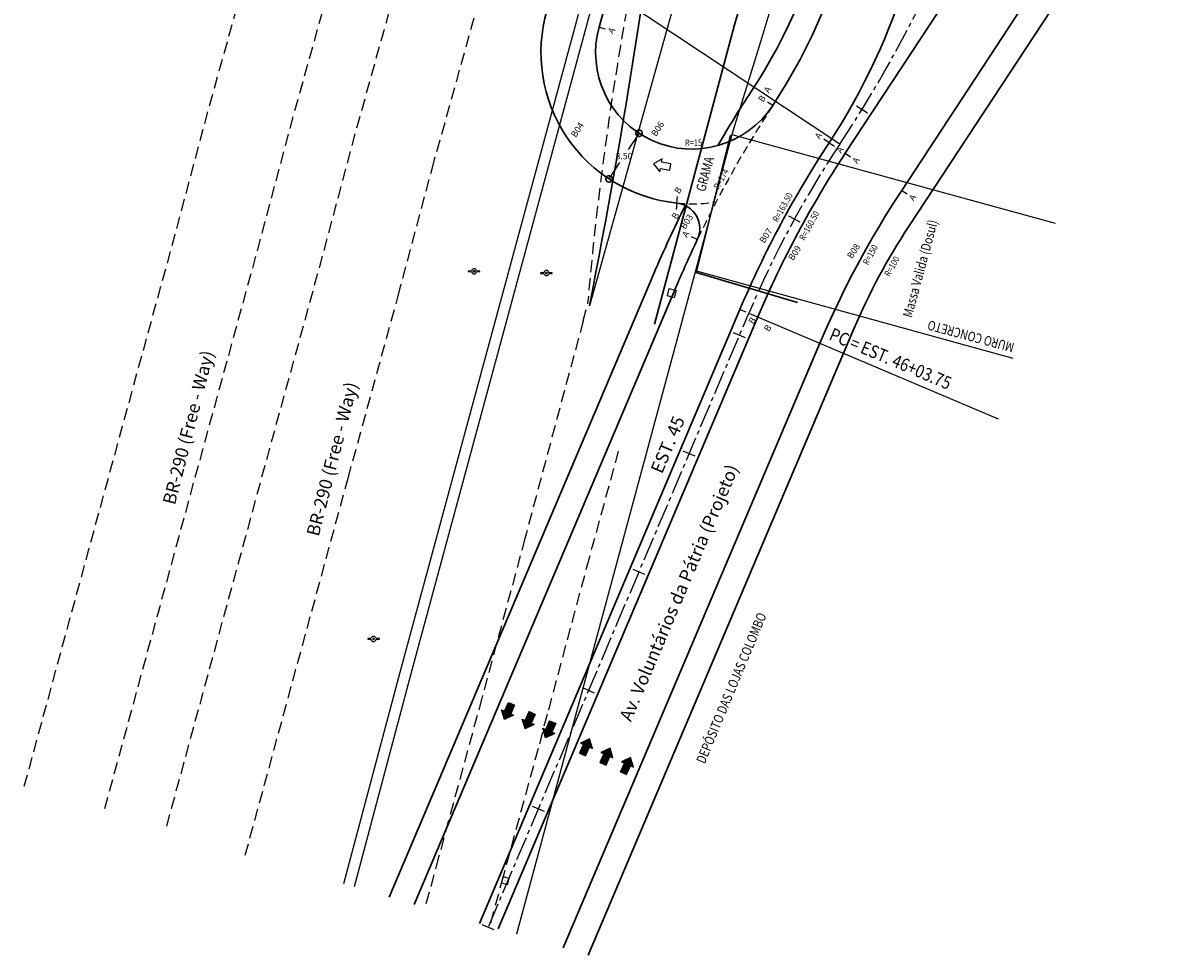
# Model space of a CAD drawing. Units: metres. Extents: x 0 to 182183, y 0 to 1682046.
# Drawn here: x 180287 to 180464, y 1680952 to 1681097 of the extents above; entities that cross this region are included whole.
import ezdxf
from ezdxf.enums import TextEntityAlignment as Align

# ---------------------------------------------------------------- set-up
doc = ezdxf.new("R2010")
doc.units = ezdxf.units.M
doc.header["$LTSCALE"] = 5
doc.header["$PDMODE"] = 2
doc.header["$PDSIZE"] = -0.5
for name, pattern in [('CENTER2', [1.125, 0.75, -0.125, 0.125, -0.125]), ('DASHED', [0.75, 0.5, -0.25]), ('DASHED2', [0.375, 0.25, -0.125])]:
    doc.linetypes.add(name, pattern=pattern)
for name, color, linetype in [('Beira Rua', 200, 'Continuous'), ('D-CAD_CANAL', 134, 'Continuous'), ('D-CAD_REDE-BL', 250, 'Continuous'), ('D-DEP-EXST-030', 1, 'Continuous'), ('MEIO-FIO', 1, 'Continuous'), ('P-CONGELAR', 7, 'Continuous'), ('P-COTAS', 2, 'Continuous'), ('P-EIXO-VOL', 90, 'CENTER2'), ('P-ESTA-VOL', 90, 'Continuous'), ('P-GEO-AUX', 7, 'DASHED2'), ('P-NOTA-VOL', 7, 'Continuous'), ('pv', 110, 'Continuous'), ('RAIOS-COORDENADAS', 7, 'Continuous'), ('T-CAD-TEXT_RUAS', 3, 'Continuous'), ('T-CAD_MFIO-EXI', 253, 'DASHED'), ('T-CAD_POSTES', 250, 'Continuous'), ('T-CAD_REDES', 250, 'Continuous'), ('T-CAD_TEXT', 1, 'Continuous'), ('T-DIVIS-EXIS', 1, 'Continuous'), ('T-TEXT-RUAS', 3, 'Continuous'), ('ZZZ_SENTIDOS', 252, 'Continuous')]:
    doc.layers.add(name, color=color, linetype=linetype)
for name, color, linetype, lineweight in [('EPT meio-fio exist', 130, 'Continuous', 30), ('EPT MURO', 6, 'Continuous', 30), ('EPT-Alinhamento_Etapa1', 30, 'Continuous', 30)]:
    doc.layers.add(name, color=color, linetype=linetype, lineweight=lineweight)
doc.layers.get('0').freeze()
doc.styles.add('4_00MM', font='simplex.shx', dxfattribs={"height": 2})
doc.styles.add('4MM', font='simplex.shx', dxfattribs={"height": 2})
doc.styles.add('DIMTEXT', font='dim.shx', dxfattribs={"width": 0.75})
doc.styles.add('romans', font='romans.shx', dxfattribs={"height": 0.75})
doc.styles.add('RS1', font='ARIAL.TTF', dxfattribs={"height": 1})
doc.styles.add('RS15', font='romans.shx', dxfattribs={"width": 0.8, "height": 1.5})
doc.dimstyles.new('COTA2', dxfattribs={"dimscale": 0, "dimtxt": 2, "dimasz": 4, "dimexe": 1, "dimexo": 0.75, "dimgap": 1, "dimtad": 0, "dimtih": 1, "dimtoh": 1, "dimzin": 1, "dimdsep": 46, "dimtxsty": 'DIMTEXT', "dimblk1": 'DOTSMALL', "dimblk2": 'DOTSMALL', "dimsah": 1, "dimcen": 2, "dimaunit": 1, "dimadec": 0, "dimazin": 0, "dimtfac": 1, "dimtdec": 4, "dimtofl": 0, "dimtmove": 0, "dimatfit": 3, "dimldrblk": 'DOTSMALL', "dimfxl": 0, "dimtolj": 1, "dimtzin": 1, "dimarcsym": 0})

# ---------------------------------------------------------------- blocks, each defined once
blk = doc.blocks.new('_DOTSMALL')
at = {"color": 0, "linetype": 'ByBlock', "const_width": 0.5}
blk.add_lwpolyline([(-0.0625, 0, 1), (0.0625, 0, 1)], format="xyb", close=True, dxfattribs=at)
blk = doc.blocks.new('*D133')
at = {"layer": 'Defpoints', "color": 0}
for p in [(180382.57, 1681079.35), (180382.57, 1681079.35), (180377.9, 1681072.25)]:
    blk.add_point(p, dxfattribs=at)
at = {"layer": 'P-COTAS', "color": 0, "lineweight": -2}
for p, q in [((180382.57, 1681079.35), (180380.89, 1681076.8)), ((180382.26, 1681079.56), (180382.15, 1681079.62)), ((180377.9, 1681072.25), (180379.58, 1681074.8)), ((180377.59, 1681072.45), (180377.48, 1681072.52))]:
    blk.add_line(p, q, dxfattribs=at)
at = {"layer": 'P-COTAS', "color": 0, "lineweight": -2, "xscale": 2, "yscale": 2, "zscale": 2}
for p, rotation in [((180382.57, 1681079.35), 56.65357934423159), ((180377.9, 1681072.25), 236.6535793442316)]:
    blk.add_blockref('_DOTSMALL', p, dxfattribs=dict(at, rotation=rotation))
at = {"layer": 'P-COTAS', "color": 0, "insert": (180380.23, 1681075.8), "char_height": 1, "attachment_point": 5, "style": 'DIMTEXT'}
blk.add_mtext('\\A1;8.50', dxfattribs=at)
blk = doc.blocks.new('STA_TIC')
blk.add_line((0, -0.04165), (0, 0.04165))
blk = doc.blocks.new('LBL_TIC')
blk.add_line((0, -0.04165), (0, 0.04165))
blk = doc.blocks.new('A$C52F81340')
at = {"layer": 'D-CAD_REDE-BL'}
for p, q in [((1, 1), (0, 1)), ((0, 1), (0, 0)), ((0, 0), (1, 0)), ((1, 1), (1, 0))]:
    blk.add_line(p, q, dxfattribs=at)
at = {"layer": 'D-CAD_REDE-BL', "insert": (0.35, 0.61), "char_height": 0.2, "width": 0.4256, "attachment_point": 1}
blk.add_mtext('BL', dxfattribs=at)
blk = doc.blocks.new('A$C6A7A305F')
at = {"layer": 'T-CAD_POSTES'}
for points in [[(-0.4, 0.05), (-0.9, 0.05), (-0.9, -0.05), (-0.4, -0.05)], [(0.4, -0.05), (0.9, -0.05), (0.9, 0.05), (0.4, 0.05)]]:
    blk.add_lwpolyline(points, dxfattribs=at)
at = {"layer": 'T-CAD_POSTES', "const_width": 0.2, "flags": 128}
blk.add_lwpolyline([(-0.1, 0, 1), (0.1, 0, 1)], format="xyb", close=True, dxfattribs=at)
at = {"layer": 'T-CAD_POSTES'}
for start, end in [(7.1808, 172.8192), (187.1808, 352.8192)]:
    blk.add_arc((0, 0), 0.4, start, end, dxfattribs=at)
blk = doc.blocks.new('BL')
for p, q in [((-0.001, 0.0006), (-0.001, -0.0006)), ((-0.001, 0.0006), (0.001, 0.0006)), ((0.001, 0.0006), (0.001, -0.0006)), ((-0.001, -0.0006), (0.001, -0.0006))]:
    blk.add_line(p, q)
blk.add_solid([(-0.001, -0.0006), (0.001, -0.0006), (-0.001, 0), (0.001, 0)])
blk = doc.blocks.new('SENTIDO')
at = {"layer": 'ZZZ_SENTIDOS'}
h = blk.add_hatch(dxfattribs=at)
h.set_pattern_fill('ANSI31', color=256, angle=-0.0101, style=0)
h.set_pattern_definition([(44.989930861, (-181177.06803, -1682582.95004), (-0.088372812948, 0.088403879619), [])])
h.paths.add_polyline_path([(0, 0.52), (0, -0.52), (1.49, -0.52), (1.49, -1.02), (2.68, 0), (1.49, 1.02), (1.49, 0.52)])
at = {"layer": 'ZZZ_SENTIDOS', "flags": 128}
blk.add_lwpolyline([(2.69, 0), (1.49, 1.02), (1.49, 0.52), (0, 0.52), (0, -0.52), (1.49, -0.52), (1.49, -1.02), (2.69, 0)], dxfattribs=at)
blk = doc.blocks.new('*D221')
at = {"layer": 'Defpoints', "color": 0}
for p in [(180382.57, 1681079.35), (180382.57, 1681079.35), (180377.9, 1681072.25)]:
    blk.add_point(p, dxfattribs=at)
at = {"layer": 'P-COTAS', "color": 0, "lineweight": -2}
for p, q in [((180382.57, 1681079.35), (180380.89, 1681076.8)), ((180382.26, 1681079.56), (180382.15, 1681079.62)), ((180377.9, 1681072.25), (180379.58, 1681074.8)), ((180377.59, 1681072.45), (180377.48, 1681072.52))]:
    blk.add_line(p, q, dxfattribs=at)
at = {"layer": 'P-COTAS', "color": 0, "lineweight": -2, "xscale": 2, "yscale": 2, "zscale": 2}
for p, rotation in [((180382.57, 1681079.35), 56.65357934423159), ((180377.9, 1681072.25), 236.6535793442316)]:
    blk.add_blockref('_DOTSMALL', p, dxfattribs=dict(at, rotation=rotation))
at = {"layer": 'P-COTAS', "color": 0, "insert": (180380.23, 1681075.8), "char_height": 1, "attachment_point": 5, "style": 'DIMTEXT'}
blk.add_mtext('\\A1;8.50', dxfattribs=at)

msp = doc.modelspace()

# ---------------------------------------------------------------- linework, layer by layer
at = {"layer": 'Beira Rua'}
msp.add_line((180390.34953, 1681107.76878, -3.41831), (180374.84886, 1681052.52824, -3.43632), dxfattribs=at)
msp.add_line((180390.34953, 1681107.76878, -3.41831), (180374.84886, 1681052.52824, -3.43632), dxfattribs=at)
at = {"layer": 'D-CAD_CANAL', "flags": 128}
for points in [[(180384.94681, 1681141.63536), (180345.599, 1680996.27528), (180336.61538, 1680962.61613)], [(180384.94681, 1681141.63536), (180345.599, 1680996.27528), (180336.61538, 1680962.61613)], [(180386.57986, 1681141.16202), (180347.24073, 1680995.83399), (180338.24802, 1680962.1408)], [(180386.57986, 1681141.16202), (180347.24073, 1680995.83399), (180338.24802, 1680962.1408)]]:
    msp.add_lwpolyline(points, dxfattribs=at)
at = {"layer": 'EPT meio-fio exist'}
msp.add_line((180397.42027, 1681096.22517, -3.73146), (180384.961, 1681049.67405, -3.72546), dxfattribs=at)
msp.add_line((180397.42027, 1681096.22517, -3.73146), (180384.961, 1681049.67405, -3.72546), dxfattribs=at)
msp.add_line((180397.42027, 1681096.22517, -3.73146), (180384.961, 1681049.67405, -3.72546), dxfattribs=at)
msp.add_line((180397.42027, 1681096.22517, -3.73146), (180384.961, 1681049.67405, -3.72546), dxfattribs=at)
for centre, radius, start, end in [((179335.7065, 1681257.1093, -1.15227), 1059.08936, 348.86233841, 358.06598145), ((179335.7065, 1681257.1093, -1.15227), 1059.08936, 348.86233841, 358.06598145), ((180447.79129, 1681082.80381, -3.73146), 52.12842, 142.8462832, 165.0801692), ((180447.79129, 1681082.80381, -3.73146), 52.12842, 142.8462832, 165.0801692), ((180447.79129, 1681082.80381, -3.73146), 52.12842, 142.8462832, 165.0801692), ((180447.79129, 1681082.80381, -3.73146), 52.12842, 142.8462832, 165.0801692)]:
    msp.add_arc(centre, radius, start, end, dxfattribs=at)
at = {"layer": 'EPT MURO'}
for p, q in [((180396.77713, 1681079.05827, -3.41531), (180391.47526, 1681057.68515, -3.51536)), ((180396.77713, 1681079.05827, -3.41531), (180391.47526, 1681057.68515, -3.51536)), ((180391.47526, 1681057.68515, -3.51536), (180407.19706, 1681053.04965, -13.42094)), ((180391.47526, 1681057.68515, -3.51536), (180407.19706, 1681053.04965, -13.42094))]:
    msp.add_line(p, q, dxfattribs=at)
at = {"layer": 'EPT-Alinhamento_Etapa1'}
for p, q in [((180392.46859, 1681154.31666), (180376.35591, 1681095.86578)), ((180392.46859, 1681154.31666), (180376.35591, 1681095.86578)), ((180414.63509, 1681076.2294), (180454.60714, 1681137.06441)), ((180414.63509, 1681076.2294), (180454.60714, 1681137.06441)), ((180424.47379, 1681064.79778), (180464.3795, 1681125.53182)), ((180424.47379, 1681064.79778), (180464.3795, 1681125.53182)), ((180423.41034, 1681070.46356), (180458.47997, 1681123.83737)), ((180423.41034, 1681070.46356), (180458.47997, 1681123.83737)), ((180343.71806, 1680960.54825), (180384.91412, 1681057.62775)), ((180343.71806, 1680960.54825), (180384.91412, 1681057.62775)), ((180347.5855, 1680959.42228), (180388.5963, 1681056.06521)), ((180347.5855, 1680959.42228), (180388.5963, 1681056.06521)), ((180357.73754, 1680956.4666), (180398.26202, 1681051.96352)), ((180357.73754, 1680956.4666), (180398.26202, 1681051.96352)), ((180360.63812, 1680955.62212), (180401.02366, 1681050.79161)), ((180360.63812, 1680955.62212), (180401.02366, 1681050.79161)), ((180374.6576, 1680951.54047), (180415.99315, 1681048.94869)), ((180374.6576, 1680951.54047), (180415.99315, 1681048.94869)), ((180370.79015, 1680952.66644), (180410.68938, 1681046.68993)), ((180370.79015, 1680952.66644), (180410.68938, 1681046.68993))]:
    msp.add_line(p, q, dxfattribs=at)
for centre, radius, start, end in [((180328.13615, 1681133.06411), 86, 326.6928141, 8.9012327), ((180328.13615, 1681133.06411), 86, 326.6928141, 8.9012327), ((180328.13615, 1681133.06411), 90, 326.6928141, 8.9012327), ((180328.13615, 1681133.06411), 90, 326.6928141, 8.9012327), ((180328.13615, 1681133.06411), 100.5, 326.6928141, 359.9905616), ((180328.13615, 1681133.06411), 100.5, 326.6928141, 359.9905616), ((180390.81654, 1681091.87954), 23.5, 163.6140766, 264.1516429), ((180390.81654, 1681091.87954), 23.5, 163.6140766, 264.1516429), ((180390.81654, 1681091.87954), 15, 164.5884957, 326.6928141), ((180390.81654, 1681091.87954), 15, 164.5884957, 326.6928141), ((180548.77111, 1680988.09441), 178, 146.6928141, 149.8788771), ((180548.77111, 1680988.09441), 178, 146.6928141, 149.8788771), ((180548.77111, 1680988.09441), 163.5, 146.6928141, 157.0058739), ((180548.77111, 1680988.09441), 163.5, 146.6928141, 157.0058739), ((180548.77111, 1680988.09441), 160.5, 146.6928141, 157.0058739), ((180548.77111, 1680988.09441), 160.5, 146.6928141, 157.0058739), ((180548.77111, 1680988.09441), 150, 146.6928141, 157.0058739), ((180548.77111, 1680988.09441), 150, 146.6928141, 157.0058739), ((180548.77111, 1680988.09441), 178, 153.2846995, 157.0058739), ((180548.77111, 1680988.09441), 178, 153.2846995, 157.0058739), ((180388.0144, 1681064.52267), 4, 334.5722723, 84.1516429), ((180388.0144, 1681064.52267), 4, 334.5722723, 84.1516429), ((180508.04764, 1681009.88501), 100, 146.6928141, 157.0058739), ((180508.04764, 1681009.88501), 100, 146.6928141, 157.0058739), ((180548.77111, 1680988.09441), 174, 154.5722723, 157.0058739), ((180548.77111, 1680988.09441), 174, 154.5722723, 157.0058739)]:
    msp.add_arc(centre, radius, start, end, dxfattribs=at)
at = {"layer": 'MEIO-FIO'}
msp.add_line((180397.42027, 1681096.22517, -3.73146), (180384.961, 1681049.67405, -3.72546), dxfattribs=at)
msp.add_line((180397.42027, 1681096.22517, -3.73146), (180384.961, 1681049.67405, -3.72546), dxfattribs=at)
msp.add_arc((180447.79129, 1681082.80381, -3.73146), 52.12842, 142.8462832, 165.0801692, dxfattribs=at)
msp.add_arc((180447.79129, 1681082.80381, -3.73146), 52.12842, 142.8462832, 165.0801692, dxfattribs=at)
at = {"layer": 'P-EIXO-VOL'}
msp.add_lwpolyline([(180359.18783, 1680956.04436), (180399.64284, 1681051.37757, -0.04615312), (180413.78179, 1681077.65938, 0.132772123), (180446.79427, 1681176.67896), (180447.07259, 1681181.48843, -0.039222189), (180461.96219, 1681290.12626, -0.039222189)], format="xyb", dxfattribs=at)
msp.add_lwpolyline([(180359.18783, 1680956.04436), (180399.64284, 1681051.37757, -0.04615312), (180413.78179, 1681077.65938, 0.132772123), (180446.79427, 1681176.67896), (180447.07259, 1681181.48843, -0.039222189), (180461.96219, 1681290.12626, -0.039222189)], format="xyb", dxfattribs=at)
at = {"layer": 'P-GEO-AUX'}
for centre, radius, start, end in [((180548.77111, 1680988.09441), 174, 146.6928141, 154.5722723), ((180548.77111, 1680988.09441), 174, 146.6928141, 154.5722723), ((180390.81654, 1681091.87954), 23.5, 264.1516429, 279.1576743), ((180390.81654, 1681091.87954), 23.5, 264.1516429, 279.1576743)]:
    msp.add_arc(centre, radius, start, end, dxfattribs=at)
at = {"layer": 'P-NOTA-VOL'}
for p, q in [((180413.78179, 1681077.65938), (180342.28801, 1681125.09526)), ((180413.78179, 1681077.65938), (180342.28801, 1681125.09526)), ((180399.64284, 1681051.37757), (180438.41853, 1681034.92295)), ((180399.64284, 1681051.37757), (180438.41853, 1681034.92295))]:
    msp.add_line(p, q, dxfattribs=at)
at = {"layer": 'pv'}
for p, q in [((180386.97182, 1681054.05301, -3.58139), (180387.27654, 1681055.19152, -3.58139)), ((180386.97182, 1681054.05301, -3.58139), (180387.27654, 1681055.19152, -3.58139)), ((180387.27654, 1681055.19152, -3.58139), (180388.33751, 1681054.90756, -3.58139)), ((180387.27654, 1681055.19152, -3.58139), (180388.33751, 1681054.90756, -3.58139)), ((180388.03278, 1681053.76904, -3.58139), (180386.97182, 1681054.05301, -3.58139)), ((180388.03278, 1681053.76904, -3.58139), (180386.97182, 1681054.05301, -3.58139)), ((180388.33751, 1681054.90756, -3.58139), (180388.03278, 1681053.76904, -3.58139)), ((180388.33751, 1681054.90756, -3.58139), (180388.03278, 1681053.76904, -3.58139))]:
    msp.add_line(p, q, dxfattribs=at)
at = {"layer": 'RAIOS-COORDENADAS'}
for p, q in [((180376.35591, 1681095.86578), (180377.31995, 1681095.60003)), ((180376.35591, 1681095.86578), (180377.31995, 1681095.60003)), ((180403.35262, 1681083.64262), (180402.51688, 1681084.19175)), ((180403.35262, 1681083.64262), (180402.51688, 1681084.19175)), ((180403.35262, 1681083.64262), (180402.51688, 1681084.19175)), ((180403.35262, 1681083.64262), (180402.51688, 1681084.19175)), ((180412.12787, 1681077.87678), (180411.29213, 1681078.42591)), ((180412.12787, 1681077.87678), (180411.29213, 1681078.42591)), ((180412.12787, 1681077.87678), (180412.96361, 1681077.32765)), ((180412.12787, 1681077.87678), (180412.96361, 1681077.32765)), ((180414.63509, 1681076.2294), (180415.47082, 1681075.68027)), ((180414.63509, 1681076.2294), (180415.47082, 1681075.68027)), ((180388.42198, 1681068.50185), (180388.52388, 1681069.49665)), ((180388.42198, 1681068.50185), (180388.52388, 1681069.49665)), ((180423.41034, 1681070.46356), (180424.24608, 1681069.91443)), ((180423.41034, 1681070.46356), (180424.24608, 1681069.91443)), ((180388.42198, 1681068.50185), (180388.32009, 1681067.50706)), ((180388.42198, 1681068.50185), (180388.32009, 1681067.50706)), ((180391.62691, 1681062.80518), (180390.72378, 1681063.23455)), ((180391.62691, 1681062.80518), (180390.72378, 1681063.23455)), ((180398.26202, 1681051.96352), (180399.18257, 1681051.57289)), ((180398.26202, 1681051.96352), (180399.18257, 1681051.57289)), ((180401.02366, 1681050.79161), (180401.9442, 1681050.40097)), ((180401.02366, 1681050.79161), (180401.9442, 1681050.40097)), ((180410.68938, 1681046.68993), (180411.60992, 1681046.29929)), ((180410.68938, 1681046.68993), (180411.60992, 1681046.29929))]:
    msp.add_line(p, q, dxfattribs=at)
at = {"layer": 'T-CAD_MFIO-EXI', "ltscale": 0.75}
for p, q in [((180350.38042, 1681073.79929), (180358.46497, 1681102.80138)), ((180350.38042, 1681073.79929), (180358.46497, 1681102.80138)), ((180345.11042, 1681054.04844), (180350.38042, 1681073.79929)), ((180345.11042, 1681054.04844), (180350.38042, 1681073.79929)), ((180337.32415, 1681025.71196), (180345.11042, 1681054.04844)), ((180337.32415, 1681025.71196), (180345.11042, 1681054.04844)), ((180373.86156, 1681050.15563), (180374.57308, 1681052.81563)), ((180373.86156, 1681050.15563), (180374.57308, 1681052.81563)), ((180373.8724, 1681050.19617), (180364.81544, 1681016.3374)), ((180373.8724, 1681050.19617), (180364.81544, 1681016.3374)), ((180379.34352, 1681029.92018), (180374.78869, 1681013.25194)), ((180379.34352, 1681029.92018), (180374.78869, 1681013.25194)), ((180321.3252, 1680967.06774), (180337.32415, 1681025.71196)), ((180321.3252, 1680967.06774), (180337.32415, 1681025.71196)), ((180364.81544, 1681016.3374), (180358.12004, 1680991.50143)), ((180364.81544, 1681016.3374), (180358.12004, 1680991.50143)), ((180374.78869, 1681013.25194), (180368.2598, 1680988.94613)), ((180374.78869, 1681013.25194), (180368.2598, 1680988.94613)), ((180358.12004, 1680991.50143), (180351.40055, 1680966.75743)), ((180358.12004, 1680991.50143), (180351.40055, 1680966.75743)), ((180368.2598, 1680988.94613), (180366.88183, 1680983.68853)), ((180368.2598, 1680988.94613), (180366.88183, 1680983.68853)), ((180366.88183, 1680983.68853), (180361.41942, 1680963.76405)), ((180366.88183, 1680983.68853), (180361.41942, 1680963.76405)), ((180351.40055, 1680966.75743), (180349.26891, 1680958.93217)), ((180351.40055, 1680966.75743), (180349.26891, 1680958.93217)), ((180361.41942, 1680963.76405), (180359.33041, 1680956.00285)), ((180361.41942, 1680963.76405), (180359.33041, 1680956.00285))]:
    msp.add_line(p, q, dxfattribs=at)
at = {"layer": 'T-CAD_MFIO-EXI', "ltscale": 0.75, "flags": 128}
for points in [[(180379.36974, 1681313.04308), (180334.55381, 1681151.52604), (180323.75743, 1681112.4039), (180315.65987, 1681083.35537), (180310.33686, 1681063.40935), (180302.59467, 1681035.23481), (180286.7444, 1680977.13564)], [(180379.36974, 1681313.04308), (180334.55381, 1681151.52604), (180323.75743, 1681112.4039), (180315.65987, 1681083.35537), (180310.33686, 1681063.40935), (180302.59467, 1681035.23481), (180286.7444, 1680977.13564)], [(180391.89647, 1681309.5673), (180347.08296, 1681148.05901), (180336.28452, 1681108.92936), (180328.20174, 1681079.93387), (180322.8849, 1681060.01099), (180315.13317, 1681031.80172), (180299.22796, 1680973.50116)], [(180391.89647, 1681309.5673), (180347.08296, 1681148.05901), (180336.28452, 1681108.92936), (180328.20174, 1681079.93387), (180322.8849, 1681060.01099), (180315.13317, 1681031.80172), (180299.22796, 1680973.50116)], [(180401.53241, 1681306.89363), (180356.72078, 1681145.39206), (180345.92074, 1681106.25664), (180337.84933, 1681077.30194), (180332.53725, 1681057.39686), (180324.77818, 1681029.16089), (180308.8307, 1680970.7054)], [(180401.53241, 1681306.89363), (180356.72078, 1681145.39206), (180345.92074, 1681106.25664), (180337.84933, 1681077.30194), (180332.53725, 1681057.39686), (180324.77818, 1681029.16089), (180308.8307, 1680970.7054)]]:
    msp.add_lwpolyline(points, dxfattribs=at)
at = {"layer": 'T-CAD_MFIO-EXI', "ltscale": 0.75}
msp.add_arc((180883.21158, 1681008.62621), 510.55443, 169.8472668, 175.0347329, dxfattribs=at)
msp.add_arc((180883.21158, 1681008.62621), 510.55443, 169.8472668, 175.0347329, dxfattribs=at)
at = {"layer": 'T-DIVIS-EXIS'}
for p, q in [((180404.54396, 1681103.76821), (180401.6559, 1681094.24247)), ((180404.54396, 1681103.76821), (180401.6559, 1681094.24247)), ((180401.6559, 1681094.24247), (180396.98512, 1681079.17289)), ((180401.6559, 1681094.24247), (180396.98512, 1681079.17289)), ((180401.6559, 1681094.24247), (180396.98512, 1681079.17289)), ((180401.6559, 1681094.24247), (180396.98512, 1681079.17289)), ((180396.98512, 1681079.17289), (180391.34893, 1681057.95922)), ((180396.98512, 1681079.17289), (180391.34893, 1681057.95922)), ((180396.98512, 1681079.17289), (180391.34893, 1681057.95922)), ((180396.98512, 1681079.17289), (180391.34893, 1681057.95922)), ((180396.98512, 1681079.17289), (180447.26565, 1681065.35297)), ((180396.98512, 1681079.17289), (180447.26565, 1681065.35297)), ((180391.34893, 1681057.95922), (180363.51319, 1680954.78507)), ((180391.34893, 1681057.95922), (180363.51319, 1680954.78507)), ((180391.34893, 1681057.95922), (180363.51319, 1680954.78507)), ((180391.34893, 1681057.95922), (180363.51319, 1680954.78507)), ((180440.75819, 1681044.31083), (180391.34893, 1681057.95922)), ((180440.75819, 1681044.31083), (180391.34893, 1681057.95922))]:
    msp.add_line(p, q, dxfattribs=at)
at = {"layer": 'ZZZ_SENTIDOS', "flags": 128}
msp.add_lwpolyline([(180387.34241, 1681073.61237), (180387.52132, 1681074.61656), (180386.06112, 1681074.87671), (180386.15057, 1681075.37881), (180384.80011, 1681074.58335), (180385.79275, 1681073.37043), (180385.88221, 1681073.87253)], close=True, dxfattribs=at)
msp.add_lwpolyline([(180387.34241, 1681073.61237), (180387.52132, 1681074.61656), (180386.06112, 1681074.87671), (180386.15057, 1681075.37881), (180384.80011, 1681074.58335), (180385.79275, 1681073.37043), (180385.88221, 1681073.87253)], close=True, dxfattribs=at)

# ---------------------------------------------------------------- block references
at = {"layer": 'D-CAD_REDE-BL', "rotation": 75.68020907653379}
msp.add_blockref('A$C52F81340', (180362.12893, 1680962.55087), dxfattribs=at)
msp.add_blockref('A$C52F81340', (180362.12893, 1680962.55087), dxfattribs=at)
at = {"layer": 'D-DEP-EXST-030'}
for p, rotation in [((180395.91845, 1681090.29835), 72.28465716397785), ((180395.91845, 1681090.29835), 72.28465716397785), ((180385.8514, 1681052.69828), 72.63588007025166), ((180385.8514, 1681052.69828), 72.63588007025166), ((180361.66838, 1680963.20746), 73.42109080816249), ((180361.66838, 1680963.20746), 73.42109080656428)]:
    msp.add_blockref('BL', p, dxfattribs=dict(at, rotation=rotation))
at = {"layer": 'P-ESTA-VOL', "yscale": 24.0096038414631, "zscale": 24.00960384153662}
for name, p, xscale, rotation in [('STA_TIC', (180417.21715, 1681083.02036), 24.0096038415268, 58.26001762761219), ('STA_TIC', (180417.21715, 1681083.02036), 24.0096038415268, 58.26001762761219), ('STA_TIC', (180406.73137, 1681065.99634), 24.00960384151622, 61.257363587406), ('STA_TIC', (180406.73137, 1681065.99634), 24.00960384151622, 61.257363587406), ('STA_TIC', (180398.17933, 1681047.92877), 24.00960384154524, 67.00587386865315), ('STA_TIC', (180398.17933, 1681047.92877), 24.00960384154524, 67.00587386865315), ('LBL_TIC', (180390.3666, 1681029.51787), 24.00960384154524, 67.00587386865315), ('LBL_TIC', (180390.3666, 1681029.51787), 24.00960384154524, 67.00587386865315), ('STA_TIC', (180382.55386, 1681011.10698), 24.00960384154524, 67.00587386865315), ('STA_TIC', (180382.55386, 1681011.10698), 24.00960384154524, 67.00587386865315), ('STA_TIC', (180374.74113, 1680992.69608), 24.00960384154524, 67.00587386865315), ('STA_TIC', (180374.74113, 1680992.69608), 24.00960384154524, 67.00587386865315), ('STA_TIC', (180366.92839, 1680974.28518), 24.00960384154524, 67.00587386865315), ('STA_TIC', (180366.92839, 1680974.28518), 24.00960384154524, 67.00587386865315), ('STA_TIC', (180359.11566, 1680955.87428), 24.00960384154524, 67.00587386865315), ('STA_TIC', (180359.11566, 1680955.87428), 24.00960384154524, 67.00587386865315)]:
    msp.add_blockref(name, p, dxfattribs=dict(at, xscale=xscale, rotation=rotation))
at = {"layer": 'T-CAD_REDES'}
for p in [(180356.90819, 1681057.8761), (180356.90819, 1681057.8761), (180368.15747, 1681057.60818), (180368.15747, 1681057.60818), (180341.28048, 1681000.71183), (180341.28048, 1681000.71183)]:
    msp.add_blockref('A$C6A7A305F', p, dxfattribs=at)
at = {"layer": 'T-CAD_REDES', "rotation": 75.68020907653379}
msp.add_blockref('A$C52F81340', (180362.12893, 1680962.55087), dxfattribs=at)
msp.add_blockref('A$C52F81340', (180362.12893, 1680962.55087), dxfattribs=at)
at = {"layer": 'ZZZ_SENTIDOS', "xscale": -1, "rotation": 65.9381740576945}
for p in [(180362.74013, 1680990.62758), (180362.74013, 1680990.62758), (180365.93607, 1680989.20069), (180365.93607, 1680989.20069), (180369.132, 1680987.77381), (180369.132, 1680987.77381)]:
    msp.add_blockref('SENTIDO', p, dxfattribs=at)
at = {"layer": 'ZZZ_SENTIDOS', "rotation": 65.63162073477804}
for p in [(180373.76847, 1680982.73065), (180373.76847, 1680982.73065), (180376.9566, 1680981.2864), (180376.9566, 1680981.2864), (180380.14472, 1680979.84215), (180380.14472, 1680979.84215)]:
    msp.add_blockref('SENTIDO', p, dxfattribs=at)

# ---------------------------------------------------------------- texts
at = {"layer": 'P-CONGELAR', "style": 'DIMTEXT', "width": 0.85}
for s, rotation, p in [('R=15', 0.9337015, (180391.04468, 1681077.88139)), ('R=15', 0.9337015, (180391.04468, 1681077.88139)), ('R=174', 61.2561155, (180395.33495, 1681072.25107)), ('R=174', 61.2561155, (180395.33495, 1681072.25107)), ('R=163.50', 61.0036699, (180404.89107, 1681067.83638)), ('R=163.50', 61.0036699, (180404.89107, 1681067.83638)), ('R=160.50', 61.1786437, (180409.02885, 1681064.98622)), ('R=160.50', 61.1786437, (180409.02885, 1681064.98622)), ('R=150', 60.9462224, (180418.52064, 1681060.45333)), ('R=150', 60.9462224, (180418.52064, 1681060.45333)), ('R=100', 60.4889556, (180421.89182, 1681058.65156)), ('R=100', 60.4889556, (180421.89182, 1681058.65156))]:
    msp.add_text(s, height=1, rotation=rotation, dxfattribs=at).set_placement(p, align=Align.MIDDLE_CENTER)
at = {"layer": 'P-ESTA-VOL', "style": '4_00MM'}
msp.add_text('EST. 45', height=2, rotation=67.0058739, dxfattribs=at).set_placement((180388.52551, 1681030.29915), align=Align.BOTTOM_CENTER)
msp.add_text('EST. 45', height=2, rotation=67.0058739, dxfattribs=at).set_placement((180388.52551, 1681030.29915), align=Align.BOTTOM_CENTER)
at = {"layer": 'P-NOTA-VOL', "style": '4_00MM', "width": 0.85}
msp.add_text('PC = EST. 46+03.75', height=2, rotation=337.0058739, dxfattribs=at).set_placement((180411.73104, 1681046.7526), align=Align.BOTTOM_LEFT)
msp.add_text('PC = EST. 46+03.75', height=2, rotation=337.0058739, dxfattribs=at).set_placement((180411.73104, 1681046.7526), align=Align.BOTTOM_LEFT)
at = {"layer": 'RAIOS-COORDENADAS', "style": 'RS1'}
for s, p in [('A', (180378.28399, 1681095.33428)), ('A', (180378.28399, 1681095.33428)), ('B', (180401.68114, 1681084.74088)), ('B', (180401.68114, 1681084.74088)), ('A', (180402.54016, 1681086.13503)), ('A', (180402.54016, 1681086.13503)), ('B04', (180372.96769, 1681079.89335)), ('B04', (180372.96769, 1681079.89335)), ('B06', (180385.45458, 1681080.03684)), ('B06', (180385.45458, 1681080.03684)), ('A', (180410.45639, 1681078.97504)), ('A', (180410.45639, 1681078.97504)), ('A', (180413.79935, 1681076.77853)), ('A', (180413.79935, 1681076.77853)), ('A', (180416.30656, 1681075.13114)), ('A', (180416.30656, 1681075.13114)), ('B', (180388.62578, 1681070.49144)), ('B', (180388.62578, 1681070.49144)), ('A', (180425.08182, 1681069.3653)), ('A', (180425.08182, 1681069.3653)), ('B', (180388.21819, 1681066.51226)), ('B', (180388.21819, 1681066.51226)), ('B03', (180389.97224, 1681065.61056)), ('B03', (180389.97224, 1681065.61056)), ('A', (180389.82066, 1681063.66393)), ('A', (180389.82066, 1681063.66393)), ('B07', (180402.29468, 1681063.43081)), ('B07', (180402.29468, 1681063.43081)), ('B08', (180415.91578, 1681061.02961)), ('B08', (180415.91578, 1681061.02961)), ('B09', (180406.76519, 1681060.72853)), ('B09', (180406.76519, 1681060.72853)), ('B', (180400.1505, 1681050.2158)), ('B', (180400.1505, 1681050.2158)), ('B', (180402.5701, 1681049.05572)), ('B', (180402.5701, 1681049.05572))]:
    msp.add_text(s, height=1, rotation=56.6761893, dxfattribs=at).set_placement(p, align=Align.MIDDLE_CENTER)
at = {"layer": 'T-CAD-TEXT_RUAS', "style": '4MM'}
for p in [(180310.38975, 1681021.44861), (180310.38975, 1681021.44861), (180332.75203, 1681016.54352), (180332.75203, 1681016.54352)]:
    msp.add_text('BR-290 (Free - Way)', height=2, rotation=75.6409234, dxfattribs=at).set_placement(p)
at = {"layer": 'T-CAD_TEXT', "style": 'RS15', "width": 0.8}
for s, rotation, p in [('GRAMA', 74.9313248, (180392.84133, 1681070.16326)), ('GRAMA', 74.9313248, (180392.84133, 1681070.16326)), ('Massa Valida (Dosul)', 74.9313248, (180424.98153, 1681050.57921)), ('Massa Valida (Dosul)', 74.9313248, (180424.98153, 1681050.57921)), ('MURO CONCRETO', 164.8685543, (180441.02482, 1681046.69395)), ('MURO CONCRETO', 164.8685543, (180441.02482, 1681046.69395)), ('DEPÓSITO DAS LOJAS COLOMBO', 67.3935801, (180392.77892, 1680981.20468)), ('DEPÓSITO DAS LOJAS COLOMBO', 67.3935801, (180392.77892, 1680981.20468))]:
    msp.add_text(s, height=1.5, rotation=rotation, dxfattribs=at).set_placement(p)
at = {"layer": 'T-TEXT-RUAS', "style": 'romans'}
msp.add_text('Av. Voluntários da Pátria (Projeto)', height=2, rotation=66.9983487, dxfattribs=at).set_placement((180381.30139, 1680987.72184))
msp.add_text('Av. Voluntários da Pátria (Projeto)', height=2, rotation=66.9983487, dxfattribs=at).set_placement((180381.30139, 1680987.72184))

# ---------------------------------------------------------------- dimensions: what is measured, and where the dimension line sits
at = {"layer": 'P-COTAS'}
for picture in ['*D133', '*D221']:
    dim = msp.add_aligned_dim(p1=(180377.89859, 1681072.24852), p2=(180382.57104, 1681079.3491), distance=0, dimstyle='COTA2', override={"dimscale": 0.5}, dxfattribs=at)
    dim.commit()
    dim.dimension.update_dxf_attribs({"geometry": picture, "text_midpoint": (180380.23482, 1681075.79881)})

doc.saveas('drawing.dxf')
